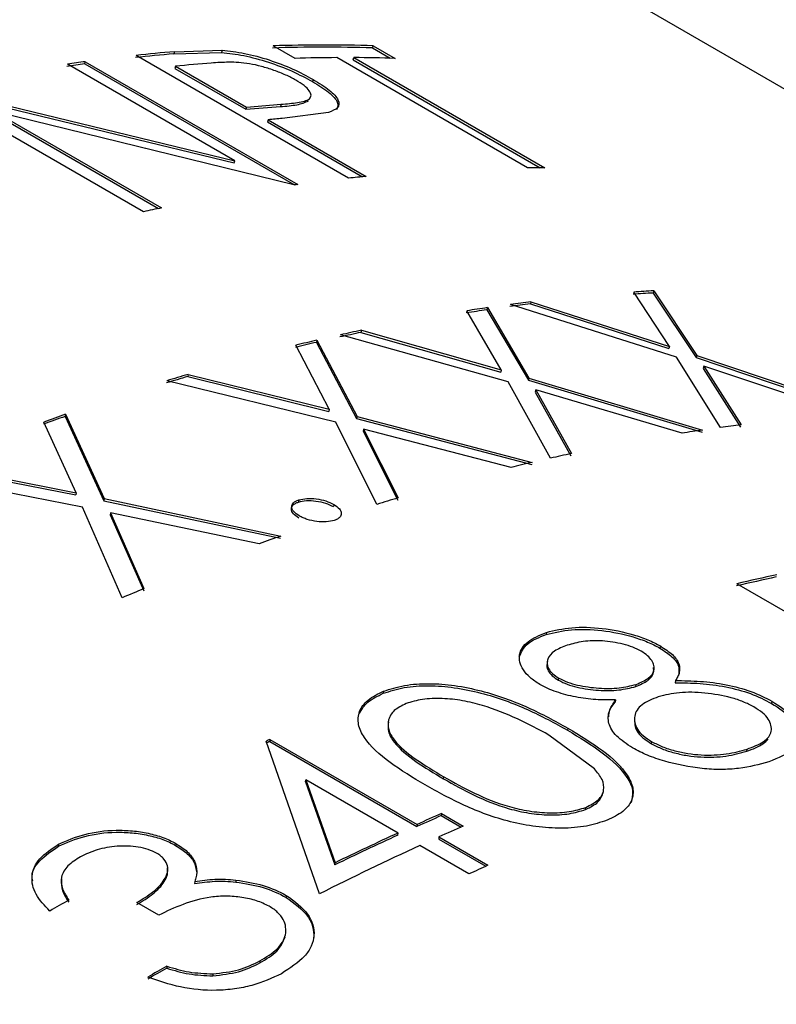
# Model space of a CAD drawing. Extents: x 1 to 30.3, y 6.7 to 19.9.
# Drawn here: x 11.8 to 11.8, y 19.5 to 19.5 of the extents above; entities that cross this region are included whole.
import ezdxf

# ---------------------------------------------------------------- set-up
doc = ezdxf.new("R2010")
doc.units = 0
doc.header["$MEASUREMENT"] = 0
doc.layers.get('0').update_dxf_attribs({"linetype": 'CONTINUOUS'})

msp = doc.modelspace()

# ---------------------------------------------------------------- linework, layer by layer
at = {"color": 7, "linetype": 'Continuous'}
for p, q in [((11.87592956422619, 19.47227845356223), (11.72397584320349, 19.55999946951431)), ((11.77514017075513, 19.5186561739895), (11.76777447511778, 19.52290829957191)), ((11.76910869041958, 19.5230392745906), (11.76908568001328, 19.52296334846415)), ((11.76908568001328, 19.52296334846415), (11.77073371409945, 19.52301467697548)), ((11.76910869041958, 19.5230392745906), (11.77075771373017, 19.52309067723569)), ((11.77075771373017, 19.52309067723569), (11.77073371409945, 19.52301467697548)), ((11.77328480361108, 19.52280614442261), (11.77252934764828, 19.52324225986697)), ((11.77596536755263, 19.52316804406185), (11.77599280470583, 19.52324410190004)), ((11.77596536755263, 19.52316804406185), (11.77658072774758, 19.52281280418281)), ((11.77599280470583, 19.52324410190004), (11.77674826066864, 19.5228079864557)), ((11.77119605408166, 19.51925895245245), (11.76539881486707, 19.52260562741505)), ((11.76599616292096, 19.52261714970661), (11.76601718537211, 19.52269285307087)), ((11.76599616292096, 19.52261714970661), (11.77325994770802, 19.51842385600581)), ((11.76601718537211, 19.52269285307087), (11.77338288100947, 19.51844072748846)), ((11.78133995948096, 19.51901652626627), (11.77472971980641, 19.52283253640433)), ((11.77529456502146, 19.52275677709351), (11.77532108444616, 19.52283285092049)), ((11.77529456502146, 19.52275677709351), (11.78177212370984, 19.5190173620584)), ((11.77532108444616, 19.52283285092049), (11.78193132412071, 19.51901684078243)), ((11.76914156346526, 19.52253575877062), (11.76911901770722, 19.52245987598517)), ((11.76911901770722, 19.52245987598517), (11.77157424958634, 19.52104250079104)), ((11.76914156346526, 19.52253575877062), (11.77159679534438, 19.52111838357649)), ((11.77390655405219, 19.52208029713944), (11.7738817288839, 19.52200425425874)), ((11.76803070718467, 19.51749482065985), (11.76066501154732, 19.52174694624226)), ((11.76077969426334, 19.52170033501249), (11.77117542926622, 19.51918330517761)), ((11.76079736016866, 19.52177544845074), (11.77119605408166, 19.51925895245245)), ((11.77159679534438, 19.52111838357649), (11.77280097464262, 19.5212153634001)), ((11.77280097464262, 19.5212153634001), (11.77277766498839, 19.52113941222789)), ((11.7628589620171, 19.5208920869289), (11.76855194152111, 19.51760559981609)), ((11.76287694806015, 19.52096726784506), (11.76866090777538, 19.51762825897425)), ((11.77324223970677, 19.51842140651841), (11.76287694806015, 19.52096726784506)), ((11.77157424958634, 19.52104250079104), (11.77277766498839, 19.52113941222789)), ((11.77159679534438, 19.52111838357649), (11.77157424958634, 19.52104250079104)), ((11.77443829333866, 19.52093141813023), (11.77283834121875, 19.52072853306935)), ((11.77235225130719, 19.52068226813214), (11.77232970554915, 19.52060638534669)), ((11.77232970554915, 19.52060638534669), (11.77562056992484, 19.51870660978046)), ((11.77235225130719, 19.52068226813214), (11.77575180313982, 19.51871974863256)), ((11.77117542926622, 19.51918330517761), (11.77119605408166, 19.51925895245245)), ((11.78571148223497, 19.51475580283146), (11.78568718142618, 19.51467978497155)), ((11.78571148223497, 19.51475580283146), (11.7872051291302, 19.51252007072573)), ((11.78625671340671, 19.51283176175005), (11.78501523681738, 19.51471380293027)), ((11.78568718142618, 19.51467978497155), (11.78718218862062, 19.51244415077396)), ((11.78042860940254, 19.51201362864927), (11.77923482598267, 19.5140642623003)), ((11.77995064483288, 19.51417303459324), (11.77993004846131, 19.51409739147543)), ((11.77993004846131, 19.51409739147543), (11.78136707301057, 19.51165990479207)), ((11.77995064483288, 19.51417303459324), (11.7813862717739, 19.5117353201194)), ((11.78650125112828, 19.51245329239602), (11.78074553664129, 19.51428461930407)), ((11.78145660473722, 19.51437614944926), (11.78143503997624, 19.51430037572089)), ((11.78143503997624, 19.51430037572089), (11.78623399944825, 19.51275586265284)), ((11.78145660473722, 19.51437614944926), (11.78625671340671, 19.51283176175005)), ((11.77558338867382, 19.51338978620679), (11.7755656006138, 19.51331464674744)), ((11.77558338867382, 19.51338978620679), (11.78042860940254, 19.51201362864927)), ((11.77404169939948, 19.51304631844554), (11.77402490270421, 19.51297139984901)), ((11.77404169939948, 19.51304631844554), (11.77542935655478, 19.51040825963958)), ((11.78066403695195, 19.51160191983647), (11.77485519281479, 19.51323182698616)), ((11.7755656006138, 19.51331464674744), (11.78040964313627, 19.51193825564272)), ((11.77446411941657, 19.51065349000277), (11.77330961711397, 19.51287127673168)), ((11.77402490270421, 19.51297139984901), (11.77541398831414, 19.51033369766252)), ((11.78625671340671, 19.51283176175005), (11.78623399944825, 19.51275586265284)), ((11.7880230491498, 19.51002059540845), (11.78650125112828, 19.51245329239602)), ((11.7872051291302, 19.51252007072573), (11.78718218862062, 19.51244415077396)), ((11.78718218862062, 19.51244415077396), (11.79313882956388, 19.51043228584745)), ((11.7872051291302, 19.51252007072573), (11.79316318567896, 19.51050830668426)), ((11.78042860940254, 19.51201362864927), (11.78040964313627, 19.51193825564272)), ((11.78744891734802, 19.51214351706443), (11.78742620338955, 19.51206761796723)), ((11.78742620338955, 19.51206761796723), (11.78871289326973, 19.51003736926421)), ((11.78744891734802, 19.51214351706443), (11.7887344015084, 19.51011313599126)), ((11.79246726183581, 19.51046732076094), (11.78744891734802, 19.51214351706443)), ((11.76958225908251, 19.51186309685115), (11.76956832997671, 19.51178893911104)), ((11.76956832997671, 19.51178893911104), (11.77444898854387, 19.51057899161701)), ((11.76958225908251, 19.51186309685115), (11.77446411941657, 19.51065349000277)), ((11.7813862717739, 19.5117353201194), (11.78136707301057, 19.51165990479207)), ((11.78136707301057, 19.51165990479207), (11.78738414583626, 19.50985815576533)), ((11.7813862717739, 19.5117353201194), (11.78740479909008, 19.50993380717714)), ((11.77469210457804, 19.51020885425582), (11.76884030268988, 19.51163943896978)), ((11.78213061342763, 19.5089595847433), (11.78066403695195, 19.51160191983647)), ((11.78162081334384, 19.51132538396366), (11.78160184707757, 19.5112500109571)), ((11.78162081334384, 19.51132538396366), (11.78285904308272, 19.50911854561971)), ((11.78668925232076, 19.50982604361178), (11.78162081334384, 19.51132538396366)), ((11.78160184707757, 19.5112500109571), (11.78284131292263, 19.50904341845203)), ((11.77446411941657, 19.51065349000277), (11.77444898854387, 19.51057899161701)), ((11.76533149919786, 19.51048059993497), (11.76532030349209, 19.51040733119287)), ((11.76532030349209, 19.51040733119287), (11.76665845475992, 19.5074861748725)), ((11.76533149919786, 19.51048059993497), (11.76666818923728, 19.50755890460606)), ((11.77542935655478, 19.51040825963958), (11.77541398831414, 19.51033369766252)), ((11.77541398831414, 19.51033369766252), (11.78148104054048, 19.50874036794922)), ((11.77542935655478, 19.51040825963958), (11.78149789543094, 19.50881530011851)), ((11.76569505297851, 19.50775736415521), (11.76458196644693, 19.51021166943302)), ((11.77611404884518, 19.50735907140052), (11.77469210457804, 19.51020885425582)), ((11.77565632335788, 19.50996524531715), (11.77564119248517, 19.5098907469314)), ((11.77565632335788, 19.50996524531715), (11.77685618748618, 19.50758371752412)), ((11.78076603447464, 19.50864125721751), (11.77565632335788, 19.50996524531715)), ((11.77564119248517, 19.5098907469314), (11.77684231739019, 19.5075095773092)), ((11.76076739432825, 19.50865959091524), (11.76568556094852, 19.50768472808835)), ((11.76077566045671, 19.50873173507082), (11.76569505297851, 19.50775736415521)), ((11.76591532114498, 19.50726618825281), (11.76001993339545, 19.50841540371369)), ((11.76569505297851, 19.50775736415521), (11.76568556094852, 19.50768472808835)), ((11.76729201736177, 19.50412357940298), (11.76591532114498, 19.50726618825281)), ((11.76666818923728, 19.50755890460606), (11.76665845475992, 19.5074861748725)), ((11.76665845475992, 19.5074861748725), (11.77277864213479, 19.50618792690753)), ((11.76666818923728, 19.50755890460606), (11.77278989745186, 19.5062612167042)), ((11.77341441945742, 19.50751445903616), (11.77340203386867, 19.50744078401527)), ((11.77462788663193, 19.50735498784176), (11.77461511543954, 19.50728118751038)), ((11.76688725691981, 19.50706911946959), (11.76687776488983, 19.50699648340274)), ((11.76687776488983, 19.50699648340274), (11.76803964505545, 19.50436875244717)), ((11.76688725691981, 19.50706911946959), (11.76804785105661, 19.50444087169288)), ((11.77204051124311, 19.50599326265193), (11.76688725691981, 19.50706911946959)), ((11.79595819796499, 19.50035746471459), (11.78859250232763, 19.50460959029699)), ((11.78199137968345, 19.50292657624461), (11.78197873541829, 19.50285281681594)), ((11.78593893843912, 19.50245439310272), (11.78592498444299, 19.50238022799278)), ((11.78241481359404, 19.50126740215366), (11.78242651561053, 19.50134084737729)), ((11.78508490971592, 19.50105057764461), (11.78509754749409, 19.50112433497372)), ((11.78646159434827, 19.50125694767553), (11.78644829481433, 19.50118298073625)), ((11.77635048905155, 19.50088879240511), (11.77634147209327, 19.50081634334883)), ((11.7843834358313, 19.50058395244654), (11.78437147263221, 19.50051041826875)), ((11.78980414751272, 19.50054238704369), (11.78978995765106, 19.50046815275365)), ((11.78273177846068, 19.49960962318464), (11.78272114964631, 19.49953655833848)), ((11.77412787503146, 19.49386924529468), (11.77227834906171, 19.49915857123142)), ((11.77241181491066, 19.49921867037794), (11.77240533066943, 19.49914729527355)), ((11.77240533066943, 19.49914729527355), (11.77750465841837, 19.49620351602419)), ((11.77241181491066, 19.49921867037794), (11.77751114265961, 19.49627489112858)), ((11.78365524973965, 19.49819844582811), (11.78207822149329, 19.49937071719289)), ((11.78563606035909, 19.49906617015235), (11.78564752422119, 19.49913953302698)), ((11.78893069639688, 19.49880708882838), (11.78894331749349, 19.49888084075432)), ((11.77364893098024, 19.4977522125554), (11.77365499257432, 19.49782339592416)), ((11.77364893098024, 19.4977522125554), (11.77466282776716, 19.49487459325443)), ((11.77365499257432, 19.49782339592416), (11.77466748342752, 19.49494511326115)), ((11.77685387641683, 19.4959767195895), (11.77365499257432, 19.49782339592416)), ((11.77843136768628, 19.49785055922495), (11.77843923813182, 19.49792253811589)), ((11.77835542346937, 19.49664976558277), (11.77834839632351, 19.49657814941987)), ((11.77835542346937, 19.49664976558277), (11.77911087943217, 19.49621365013842)), ((11.78335129711258, 19.49679098201621), (11.78336032813501, 19.49686343667472)), ((11.77834839632351, 19.49657814941987), (11.77903642422853, 19.49618095936473)), ((11.77684781482275, 19.49590553622073), (11.77685387641683, 19.4959767195895)), ((11.77751114265961, 19.49627489112858), (11.77750465841837, 19.49620351602419)), ((11.77826659862241, 19.49583877568423), (11.77826011438118, 19.49576740057984)), ((11.77826011438118, 19.49576740057984), (11.77989324504214, 19.49482461431704)), ((11.77826659862241, 19.49583877568423), (11.77996637453872, 19.49485751593445)), ((11.76508682189557, 19.49558470777931), (11.76508504790301, 19.49551566945087)), ((11.76914989136136, 19.49561680216897), (11.76914673525766, 19.49554703279419)), ((11.77930910829595, 19.49455934439536), (11.77760933237964, 19.49554060414514)), ((11.77466282776716, 19.49487459325443), (11.77466748342752, 19.49494511326115)), ((11.7698060444573, 19.49429456678341), (11.7698034408424, 19.49422508513542)), ((11.77123190959519, 19.49434723859897), (11.77122879328472, 19.49427748974716)), ((11.77297970421172, 19.49381707818983), (11.77297630559074, 19.493747184413)), ((11.76856030448713, 19.49313257351268), (11.76780484852432, 19.49356868895703)), ((11.77206741538702, 19.49154663903974), (11.77206564613633, 19.49147760328401)), ((11.76884384490211, 19.49136323457428), (11.76884323767927, 19.49129484257733)), ((11.77043880716535, 19.49109955710405), (11.77043782899492, 19.49103095672663))]:
    msp.add_line(p, q, dxfattribs=at)
for centre, radius, start, end in [((11.77429128463325, 19.46644415158658), 0.05682543027702912, 88.2841398256448, 91.7768054723285), ((11.77461239195209, 19.45980711972308), 0.06339758491968905, 95.00113249897313, 96.21197347204348), ((11.77463895852382, 19.45984240793821), 0.06343837813172973, 95.00113249850956, 96.2119734729969), ((11.77426494162209, 19.46640461826764), 0.05678888937318906, 88.28413982584215, 91.77680547217052), ((11.77502703416135, 19.45636033380971), 0.06686944211040012, 97.76164353451837, 98.29638530225391), ((11.77505386753855, 19.45639340413699), 0.06691246934252072, 97.76164353438729, 98.29638530233517), ((11.77533035184224, 19.46009246106855), 0.06274923529003712, 94.52266717257238, 95.66013045491721), ((11.77506447643618, 19.4649386288392), 0.05789487537909955, 90.33129441597787, 91.76153427575662), ((11.77506298516902, 19.46704728431181), 0.05578616367065534, 88.2688562887545, 89.73491541522473), ((11.77858427622039, 19.45778123138032), 0.06320900694499065, 95.21560059169171, 95.65820892868328), ((11.78166586043642, 19.46219851460473), 0.05681894631726082, 89.73230753040947, 90.32863776759947), ((11.78205068853247, 19.45514612787214), 0.0638849059933551, 95.65840804250844, 96.20991374803349), ((11.78237678491772, 19.45245071782008), 0.06660008771422658, 97.76113091608012, 97.88326046099162), ((11.78355853035356, 19.44571510662228), 0.07344004792808455, 101.7039150425403, 102.20648143286), ((11.78901622459345, 19.45418012317537), 0.06066575877587538, 93.12270984947784, 93.78147783672544), ((11.78898979870626, 19.45414305783809), 0.06062674832884965, 93.12270984921325, 93.78147783711933), ((11.78975928460485, 19.44700403721032), 0.06780952786821202, 98.33459310153393, 98.94597804222573), ((11.78978620560854, 19.44703650903868), 0.06785315998028153, 98.33459310133732, 98.94597804244721), ((11.78948453943461, 19.44896042915637), 0.06583390508381848, 97.02311827621482, 97.64667433525159), ((11.78951128363833, 19.44899415994644), 0.0658762658591547, 97.02311827492669, 97.6466743355274), ((11.79089741585667, 19.44103426750463), 0.07395837014980298, 101.9502801004861, 102.5275379075003), ((11.79140488505256, 19.43880931295037), 0.07624049580710583, 103.1641876924188, 103.7298677466977), ((11.79086978031859, 19.44100565528525), 0.07391081221794629, 101.9502801008444, 102.5275379070076), ((11.79137692319387, 19.43878213146651), 0.07619147037696405, 103.1641876929293, 103.7298677464374), ((11.79319243756833, 19.43207734778551), 0.08313865677978896, 106.5082323458889, 107.0419435891087), ((11.79322156767997, 19.43210021485481), 0.08319215260664656, 106.5082323462165, 107.0419435887086), ((11.79541199410787, 19.42536095274851), 0.09021306075406711, 109.4851456687586, 109.9905768185253), ((11.79544255242054, 19.42537949809298), 0.09027110867215428, 109.4851456690603, 109.9905768178907), ((11.79689154798797, 19.44462945118718), 0.06598978719627384, 97.10062238879989, 97.72346311129247), ((11.79713425373154, 19.44290104063716), 0.06773517607287816, 98.25851026318418, 98.870604957774), ((11.79829107032223, 19.43665363663669), 0.0740898812162472, 102.0220388177723, 102.5986133237638), ((11.79873909695167, 19.43468922055127), 0.07610476136147938, 103.0937837434809, 103.6601362015591), ((11.80063014944952, 19.42770611555692), 0.08334046174257487, 106.574578479565, 107.1076563524368), ((11.80275470040784, 19.42127687173294), 0.09011230940546022, 109.4222443028764, 109.9282690725433), ((11.80563247434605, 19.43181937568566), 0.07468900609801948, 102.1156329461133, 103.201134702964), ((11.80566021711901, 19.4318474987082), 0.07473706483784431, 102.1156329459002, 103.2011347032011), ((11.80578413564666, 19.41348897712842), 0.09846966182294208, 112.5337467173797, 113.0107186440935), ((11.81452218658608, 19.40543768560098), 0.1027390894318743, 114.2010618352841, 114.2826389653248), ((11.81455576953152, 19.40544876633959), 0.1028051935188466, 114.2010618346186, 114.2826389674839), ((11.8192853422918, 19.40333048205497), 0.1019006718964735, 113.6822980714372, 114.2017057473382), ((11.81925199577205, 19.40331887346829), 0.101835146186665, 113.6822980720381, 114.2017057464507), ((11.82096797970841, 19.39964827879195), 0.1059491510853525, 114.6056544430488, 115.9130566621114), ((11.82004079839721, 19.40289436628924), 0.1019006722480695, 113.682298072289, 114.2017057463989), ((11.82093355105941, 19.39963903829253), 0.1058810217314139, 114.6056544428782, 115.9130566622668), ((11.82224200885184, 19.39810865393012), 0.1071683756141464, 114.6120782558883, 116.6768704329813), ((11.82231015496006, 19.40064466738854), 0.1032911253279017, 114.2014406795991, 114.6017906910704), ((11.82440581573251, 19.38870238984319), 0.1203754314139678, 119.3283412945904, 119.6898536917518), ((11.82832829475372, 19.38608508981017), 0.1208617561202773, 119.4835961961168, 119.843983590472), ((11.82836717754176, 19.38608578475718), 0.1209395244265545, 119.483596195613, 119.8439835911629)]:
    msp.add_arc(centre, radius, start, end, dxfattribs=at)
for points, knots in [([(11.77073371409945, 19.52301467697548), (11.77098623073967, 19.52298543387635), (11.77149124471848, 19.52292694991333), (11.77236400733369, 19.52268888327335), (11.77320926199397, 19.52236978915959), (11.77365738068518, 19.52212620390087), (11.7738817288839, 19.52200425425874)], [0, 0, 0, 0, 0.24995479499297, 0.4998904841687126, 0.7496228761751428, 1, 1, 1, 1]), ([(11.77075771373017, 19.52309067723569), (11.77101033639171, 19.52306144415297), (11.77151551244744, 19.52300298600304), (11.77238853562421, 19.52276495056963), (11.773234019874, 19.52244585250945), (11.7736821923532, 19.52220224874658), (11.77390655405219, 19.52208029713944)], [0, 0, 0, 0, 0.2500261804680265, 0.499983805530848, 0.7496845787676487, 1, 1, 1, 1]), ([(11.77330900817394, 19.52205102146591), (11.77325407405994, 19.52208141340003), (11.77314424692866, 19.52214217453179), (11.77289922738155, 19.52226029445946), (11.77255379509889, 19.52239689565264), (11.77212295903849, 19.52253189738267), (11.77155617200741, 19.52265795493109), (11.7709713506581, 19.52268422935449), (11.77057904411836, 19.52265897194296), (11.77038235584454, 19.52264630879266)], [0, 0, 0, 0, 0.06266497283413483, 0.1252830654018882, 0.2502368285105437, 0.3775911366086324, 0.5002088191139715, 0.7494228245605121, 1, 1, 1, 1]), ([(11.77280097464262, 19.5212153634001), (11.77299571172441, 19.52123289386737), (11.77338419365519, 19.52126786547991), (11.77377697549816, 19.52136102014331), (11.77385865601855, 19.5215239305094), (11.77379041794422, 19.52168153121794), (11.77361450114857, 19.52186166639119), (11.77341086355497, 19.52198788799022), (11.77330900817394, 19.52205102146591)], [0, 0, 0, 0, 0.2506454862886305, 0.5000138728658682, 0.6253904329057932, 0.7499529442595838, 0.8749315502760113, 1, 1, 1, 1]), ([(11.7738817288839, 19.52200425425874), (11.77408471967925, 19.52187914362153), (11.77449012436383, 19.52162927791543), (11.77481496632887, 19.52127159393338), (11.77475473037502, 19.52110677537686), (11.77472460948483, 19.52102435812731)], [0, 0, 0, 0, 0.3339445784507687, 0.666940076079489, 1, 1, 1, 1]), ([(11.77390655405219, 19.52208029713944), (11.77411084837143, 19.52195471402441), (11.77451888184132, 19.52170388906574), (11.77482396964178, 19.52135320015499), (11.77480755909597, 19.52107911145324), (11.77456147843658, 19.52098068783937), (11.77443829333866, 19.52093141813023)], [0, 0, 0, 0, 0.2503100436035822, 0.4999398711481742, 0.7496757522853847, 1, 1, 1, 1]), ([(11.77277766498839, 19.52113941222789), (11.77297874645687, 19.52115446241833), (11.77337989260144, 19.52118448669614), (11.77362931782219, 19.52128351864108), (11.77375371432125, 19.52133290910452)], [0, 0, 0, 0, 0.5012673590493355, 1, 1, 1, 1]), ([(11.77341441945742, 19.50751445903616), (11.77350162479718, 19.5075358903919), (11.77367594954626, 19.50757873198534), (11.77401816101477, 19.50755737604081), (11.77436203070973, 19.50748836699728), (11.7745392571615, 19.50739945299349), (11.77462788663193, 19.50735498784176)], [0, 0, 0, 0, 0.2500868491996826, 0.499927267674505, 0.7499177972712493, 1, 1, 1, 1]), ([(11.77341570460316, 19.50688655564067), (11.77334305518474, 19.50693594478043), (11.77319779590493, 19.50703469616797), (11.77313707533686, 19.50719931656565), (11.77318384813948, 19.50732156550374), (11.77329104055171, 19.50739795228693), (11.7733650188977, 19.50742650013562), (11.77340203386867, 19.50744078401527)], [0, 0, 0, 0, 0.2498450964905965, 0.4995541543485893, 0.7491312190580842, 0.8744781257355314, 1, 1, 1, 1]), ([(11.77342770403256, 19.50696010204549), (11.77335505890299, 19.50700949489415), (11.77320979520718, 19.50710826253054), (11.77314918215388, 19.5072729187814), (11.77319606854357, 19.50739519054774), (11.7733033525764, 19.5074716032728), (11.77337737941478, 19.50750016693317), (11.77341441945742, 19.50751445903616)], [0, 0, 0, 0, 0.2497706738680118, 0.4994500168450965, 0.7490571603545875, 0.8744383296101079, 1, 1, 1, 1]), ([(11.77340203386867, 19.50744078401527), (11.77348919223922, 19.5074621984433), (11.77366343892636, 19.5075050100874), (11.77400554014202, 19.50748360442932), (11.77434930243427, 19.50741456052074), (11.77452649485841, 19.50732565333202), (11.77461511543954, 19.50728118751038)], [0, 0, 0, 0, 0.2500119180432043, 0.4998228877588805, 0.7498426551434703, 1, 1, 1, 1]), ([(11.77462788663193, 19.50735498784176), (11.77470081224961, 19.50730578584346), (11.77484667917109, 19.50720737126365), (11.77490488375122, 19.50704497150758), (11.77485849421878, 19.5069246184655), (11.77475326541128, 19.50684834451335), (11.77467912991401, 19.50681996929421), (11.77464203539698, 19.50680577143909)], [0, 0, 0, 0, 0.2497791927336251, 0.4996121122786544, 0.7491772193497753, 0.8744980440960719, 1, 1, 1, 1]), ([(11.77464203539698, 19.50680577143909), (11.77455450304016, 19.50678485598121), (11.77437947102049, 19.50674303287752), (11.77403683825626, 19.50675985912547), (11.77375579245682, 19.50681891630694), (11.77355496734684, 19.50689277126633), (11.77347014556115, 19.50693764764687), (11.77342770403256, 19.50696010204549)], [0, 0, 0, 0, 0.2496944532190405, 0.499295643758691, 0.7490867427569795, 0.874452747089044, 1, 1, 1, 1]), ([(11.78176786110819, 19.50112142841609), (11.78164468129293, 19.50120129968163), (11.78139827668098, 19.50136107137921), (11.78117915438761, 19.50162886188072), (11.78105268948312, 19.50189613937189), (11.78104261292835, 19.50223991227572), (11.78128636487096, 19.50263154521287), (11.78175630039092, 19.50282820145165), (11.78199137968345, 19.50292657624461)], [0, 0, 0, 0, 0.125134859753667, 0.2503154148739196, 0.3760144491841162, 0.5007391874328474, 0.7502511012304319, 1, 1, 1, 1]), ([(11.78105048573092, 19.50207815936635), (11.78111933357947, 19.50223886870824), (11.78125708534991, 19.50256041828228), (11.78173812012535, 19.50275532419186), (11.78197873541829, 19.50285281681594)], [0, 0, 0, 0, 0.4997964695721311, 1, 1, 1, 1]), ([(11.78197873541829, 19.50285281681594), (11.78225987914834, 19.50291985940187), (11.78282206013341, 19.5030539191833), (11.78391125130113, 19.50302087868643), (11.78483554712839, 19.50283299211873), (11.78541916585472, 19.50262774899762), (11.7857209648022, 19.50249132414398), (11.78585696400879, 19.50241726760531), (11.78592498444299, 19.50238022799278)], [0, 0, 0, 0, 0.2497831117912723, 0.4994716254606782, 0.7490435638279171, 0.8744243457205714, 0.9371929385207195, 0.9999999999999999, 0.9999999999999999, 0.9999999999999999, 0.9999999999999999]), ([(11.78199137968345, 19.50292657624461), (11.7822726786114, 19.5029936712113), (11.7828351287249, 19.5031278259054), (11.78392467801805, 19.50309494605646), (11.7848493050045, 19.50290714007433), (11.78543307731825, 19.50270190863811), (11.78573491225784, 19.50256548863995), (11.78587091617763, 19.50249143231816), (11.78593893843912, 19.50245439310272)], [0, 0, 0, 0, 0.2498531435244552, 0.4995750604373679, 0.7491196411474581, 0.8744662651964046, 0.9372143939136339, 1, 1, 1, 1]), ([(11.78271080580034, 19.50247879317021), (11.78255278717272, 19.50241800646359), (11.78223711828752, 19.50229657475517), (11.7820400507688, 19.50205443006089), (11.78200694431898, 19.50183906347089), (11.78205377825761, 19.5016675548813), (11.78218906311592, 19.50149557016563), (11.78234792635887, 19.50139205571759), (11.78242651561053, 19.50134084737729)], [0, 0, 0, 0, 0.2500852541795712, 0.4995875143447517, 0.6287262846470607, 0.7500056365346393, 0.8763284094039769, 1, 1, 1, 1]), ([(11.78527107367838, 19.50227588846142), (11.78517816796352, 19.50232344863861), (11.78499229726193, 19.50241859933535), (11.78453322565888, 19.50255514027492), (11.78392140858816, 19.50265425642358), (11.78323863696746, 19.5026267697424), (11.78288700509825, 19.50252819034444), (11.78271080580034, 19.50247879317021)], [0, 0, 0, 0, 0.1251397084714869, 0.2503592533929135, 0.4999522172000015, 0.7494309362458464, 1, 1, 1, 1]), ([(11.78593893843912, 19.50245439310272), (11.78609078129434, 19.50235594375629), (11.78639439365533, 19.5021590926205), (11.78661017509355, 19.50183430156724), (11.7866179856191, 19.50158059041634), (11.78654921894651, 19.50139119194034), (11.78649080664284, 19.50130170203774), (11.78646159434827, 19.50125694767553)], [0, 0, 0, 0, 0.2497577888404811, 0.4993949292799784, 0.7493822360380438, 0.8746647625970264, 0.9999999999999999, 0.9999999999999999, 0.9999999999999999, 0.9999999999999999]), ([(11.78509754749409, 19.50112433497372), (11.78525209867928, 19.50118910633545), (11.78555903257589, 19.50131774026612), (11.78572759785836, 19.50156153000739), (11.78572895938413, 19.50177703357017), (11.78564859515856, 19.50194674194583), (11.7855133902351, 19.50211847415295), (11.78535182450836, 19.50222343089834), (11.78527107367838, 19.50227588846142)], [0, 0, 0, 0, 0.2514204440537903, 0.4993132630217212, 0.6246686028448339, 0.7497143041706378, 0.8749067758569816, 0.9999999999999999, 0.9999999999999999, 0.9999999999999999, 0.9999999999999999]), ([(11.78592498444299, 19.50238022799278), (11.78607614776741, 19.502281900397), (11.78637838354862, 19.50208530431233), (11.78659937080128, 19.50176636762914), (11.78658610479559, 19.50157423114087), (11.786579706079, 19.50148155615164)], [0, 0, 0, 0, 0.3412263258178531, 0.6822475329218601, 1, 1, 1, 1]), ([(11.78203095898926, 19.50192701621553), (11.7820178225188, 19.50187225122532), (11.78199234747147, 19.50176604760533), (11.78204274338091, 19.5015939337886), (11.78217717504946, 19.5014221473898), (11.78233616048461, 19.5013186194089), (11.78241481359404, 19.50126740215366)], [0, 0, 0, 0, 0.2580160241692078, 0.5003604616370042, 0.75281884623819, 1, 1, 1, 1]), ([(11.78508490971592, 19.50105057764461), (11.78523852529758, 19.50111538941358), (11.78554362040738, 19.50124411173171), (11.78572211420377, 19.50148692217391), (11.78570705440095, 19.50164971488637), (11.78570199599308, 19.5017043950138)], [0, 0, 0, 0, 0.4024416592562035, 0.7992872916417649, 1, 1, 1, 1]), ([(11.77635048905155, 19.50088879240511), (11.77658183677362, 19.50096370498577), (11.77704451933829, 19.50111352597657), (11.7779147717514, 19.50117019195262), (11.77883214399555, 19.50109982462164), (11.78002995311363, 19.50084948794143), (11.78139860336294, 19.5003470499524), (11.78228687916904, 19.49985571287472), (11.78273177846068, 19.49960962318464)], [0, 0, 0, 0, 0.1249037783806918, 0.2498006031719111, 0.3711233360377353, 0.4998711100990065, 0.749506867888107, 1, 1, 1, 1]), ([(11.7843834358313, 19.50058395244654), (11.78415848865876, 19.50058380523218), (11.78370890811465, 19.50058351100884), (11.78299905775835, 19.5006730522228), (11.78243570623004, 19.50082331466165), (11.78202796128343, 19.50098036066652), (11.78185457440784, 19.50107439865139), (11.78176786110819, 19.50112142841609)], [0, 0, 0, 0, 0.2501942080768818, 0.5000393955995768, 0.7496176278608286, 0.8747801320704972, 0.9999999999999999, 0.9999999999999999, 0.9999999999999999, 0.9999999999999999]), ([(11.78241481359404, 19.50126740215366), (11.78251000331323, 19.50121885707683), (11.78270035587184, 19.50112178063136), (11.78317490556423, 19.50098851005779), (11.78379787251122, 19.50090658272944), (11.78452302119257, 19.50090777187026), (11.78489758824615, 19.50100296929094), (11.78508490971592, 19.50105057764461)], [0, 0, 0, 0, 0.1252173602800634, 0.2503993615605307, 0.5001667550671551, 0.7500327453051131, 0.9999999999999999, 0.9999999999999999, 0.9999999999999999, 0.9999999999999999]), ([(11.78242651561053, 19.50134084737729), (11.78252171204183, 19.50129230315585), (11.78271208725275, 19.50119522371422), (11.78318677409855, 19.5010619813065), (11.78380995796824, 19.50098012799777), (11.7845353671637, 19.50098142725745), (11.78491012076992, 19.50107669060825), (11.78509754749409, 19.50112433497372)], [0, 0, 0, 0, 0.1251724697835947, 0.2503217296498421, 0.5000704691487091, 0.749968638781645, 1, 1, 1, 1]), ([(11.78644829481433, 19.50118298073625), (11.78673425074253, 19.5011791026114), (11.78730565125812, 19.50117135329647), (11.78820468976708, 19.50105842030838), (11.7890939479918, 19.50082351211234), (11.78955791772359, 19.50058662461495), (11.78978995765106, 19.50046815275365)], [0, 0, 0, 0, 0.2505193164891349, 0.5005906592146231, 0.7502360622387443, 1, 1, 1, 1]), ([(11.78646159434827, 19.50125694767553), (11.78674766076869, 19.50125310614769), (11.78731924565772, 19.50124543045034), (11.78821854671385, 19.50113260148805), (11.78910805028646, 19.50089775895295), (11.78957208875325, 19.50066085779936), (11.78980414751272, 19.50054238704369)], [0, 0, 0, 0, 0.2505757551944124, 0.5006715398867969, 0.7502932379219528, 1, 1, 1, 1]), ([(11.77778677522078, 19.49764169711399), (11.77736647927181, 19.49789406465602), (11.77652742291066, 19.49839787772396), (11.77572714420064, 19.49912366091946), (11.77544446632176, 19.49974056751006), (11.77547863079602, 19.50019266544328), (11.77576460449417, 19.50060243938998), (11.77615520258208, 19.50079334549728), (11.77635048905155, 19.50088879240511)], [0, 0, 0, 0, 0.2505564877843999, 0.5001975760624795, 0.6256154893170264, 0.750219541032389, 0.8751178116787487, 1, 1, 1, 1]), ([(11.77551222288925, 19.50011324819683), (11.77558997516487, 19.50025280105585), (11.77574546132201, 19.50053187375942), (11.77614281750533, 19.50072152763108), (11.77634147209327, 19.50081634334883)], [0, 0, 0, 0, 0.5000591502637415, 1, 1, 1, 1]), ([(11.77634147209327, 19.50081634334883), (11.77657268747428, 19.50089120208979), (11.77703512952996, 19.50104092322814), (11.77790507592638, 19.50109743519073), (11.77882214017902, 19.50102694020777), (11.78001966015887, 19.50077646386293), (11.78138802815545, 19.50027397606211), (11.78227626018301, 19.49978264946937), (11.78272114964631, 19.49953655833848)], [0, 0, 0, 0, 0.1248535191588839, 0.2497131367534956, 0.3710328570952366, 0.4997722912484508, 0.7494505602441732, 1, 1, 1, 1]), ([(11.78917528689957, 19.50034516414556), (11.78905838984298, 19.50040636046619), (11.78882465136913, 19.5005287239799), (11.78824896274509, 19.50071528819111), (11.78747461838157, 19.50084526233591), (11.78656690653064, 19.50086881911329), (11.78610162593855, 19.50075186122677), (11.78586885597264, 19.50069334968832)], [0, 0, 0, 0, 0.1252982209934603, 0.2505368039529943, 0.5002163024802089, 0.7499688656469453, 1, 1, 1, 1]), ([(11.77712781644186, 19.50046138909061), (11.77697780978084, 19.50038493811747), (11.7766776198061, 19.50023194614004), (11.77649707678024, 19.499906944044), (11.77649777766037, 19.49955252886625), (11.77676971061162, 19.49907233461245), (11.77744960688441, 19.49851373999366), (11.77810900101026, 19.49811982049443), (11.77843923813182, 19.49792253811589)], [0, 0, 0, 0, 0.1247908558270436, 0.2497286694088315, 0.3684484130246559, 0.4997007844992247, 0.7494406359334577, 1, 1, 1, 1]), ([(11.78207822149329, 19.49937071719289), (11.78136279421166, 19.49975324247911), (11.78046541862379, 19.50023305204524), (11.7790936886457, 19.50057288715798), (11.77837701508227, 19.50064947506251), (11.77767815187977, 19.5006290589496), (11.77730994128288, 19.50051687678831), (11.77712781644186, 19.50046138909061)], [0, 0, 0, 0, 0.4991285557417884, 0.6260675160598932, 0.7494720857610844, 0.8760835322568553, 1, 1, 1, 1]), ([(11.78497653975462, 19.49892353746312), (11.78477512793472, 19.49905717239221), (11.78437238877509, 19.49932438619854), (11.78411171803974, 19.49977954343359), (11.7841380274814, 19.50020733972868), (11.78430158630386, 19.50045834313863), (11.7843834358313, 19.50058395244654)], [0, 0, 0, 0, 0.2497535428871474, 0.4994023291424767, 0.7494865628021258, 1, 1, 1, 1]), ([(11.78415848687133, 19.49999809442172), (11.78415770950802, 19.50004087387574), (11.7841543341622, 19.50022662415171), (11.78427703249518, 19.50038698755975), (11.78437147263221, 19.50051041826875)], [0, 0, 0, 0, 0.2303062743721415, 1, 1, 1, 1]), ([(11.78586885597264, 19.50069334968832), (11.78566052608164, 19.50060997444321), (11.78524421333247, 19.50044336283824), (11.78499688096123, 19.5000374654793), (11.78506264949969, 19.49965398572822), (11.78532439192181, 19.49934620548451), (11.78553978680616, 19.49920844089034), (11.78564752422119, 19.49913953302698)], [0, 0, 0, 0, 0.2501588505905987, 0.4999009902806779, 0.7494467480385928, 0.8746768765005364, 1, 1, 1, 1]), ([(11.78978995765106, 19.50046815275365), (11.79004746514022, 19.50030022299684), (11.79056243376271, 19.4999643937135), (11.79070364318984, 19.49960676290899), (11.7907742415478, 19.49942796360313)], [0, 0, 0, 0, 0.5000450084129514, 1, 1, 1, 1]), ([(11.78980414751272, 19.50054238704369), (11.79006164208334, 19.50037444653468), (11.79057662273786, 19.50003857105178), (11.79071759705742, 19.49968091858658), (11.7907880830556, 19.49950209530098)], [0, 0, 0, 0, 0.5000082398368113, 1, 1, 1, 1]), ([(11.78894331749349, 19.49888084075432), (11.789149561854, 19.49895987593987), (11.78946249015891, 19.49907979362674), (11.78970436499041, 19.49930535319326), (11.78979479357308, 19.49949807170345), (11.78978510805177, 19.49970613110082), (11.7896919025676, 19.49992376215144), (11.78949263156198, 19.50014406347016), (11.78928106408462, 19.50027813335578), (11.78917528689957, 19.50034516414556)], [0, 0, 0, 0, 0.2497103547803877, 0.3788779380157384, 0.4998704993804131, 0.6249847836084772, 0.7500135461484131, 0.8750145168023677, 1, 1, 1, 1]), ([(11.77651710736865, 19.49982519390898), (11.77650555499854, 19.49971451554669), (11.77648122862875, 19.49948145490695), (11.77676648568001, 19.49899966465467), (11.77744025615595, 19.49844193936222), (11.77810063298496, 19.49804790324435), (11.77843136768628, 19.49785055922495)], [0, 0, 0, 0, 0.1581990959496758, 0.3331272865539871, 0.666011982828961, 0.9999999999999999, 0.9999999999999999, 0.9999999999999999, 0.9999999999999999]), ([(11.78504287551891, 19.49993797871453), (11.78504513630308, 19.49979439007299), (11.78504857585518, 19.49957593462648), (11.78531426256541, 19.49927262636329), (11.78552876525698, 19.49913500760454), (11.78563606035909, 19.49906617015235)], [0, 0, 0, 0, 0.489423255898907, 0.7446074755621158, 1, 1, 1, 1]), ([(11.78272114964631, 19.49953655833848), (11.78314390131317, 19.49928241344439), (11.78398788535496, 19.49877503700634), (11.78473251085754, 19.49805529983752), (11.78502241882201, 19.49745680449939), (11.78495698893953, 19.4971731232046), (11.78492429596419, 19.49703137779375)], [0, 0, 0, 0, 0.3339595486720842, 0.6667189080010909, 0.8334713420272171, 1, 1, 1, 1]), ([(11.78273177846068, 19.49960962318464), (11.7831538793103, 19.4993555762805), (11.78399658706279, 19.49884838162356), (11.78474906992448, 19.49812727481395), (11.78502190451839, 19.49753131999807), (11.78497464731354, 19.49709776965), (11.78468418612202, 19.49670284415), (11.78429067080225, 19.49651335426856), (11.78409391267031, 19.49641860910053)], [0, 0, 0, 0, 0.250497329807426, 0.5001080713237336, 0.6252101423439053, 0.7501648403004018, 0.8750821204493077, 1, 1, 1, 1]), ([(11.7907880830556, 19.49950209530098), (11.79079537455428, 19.49938934148948), (11.79080995580529, 19.49916386087159), (11.79051258849028, 19.49877004265014), (11.79001977676903, 19.49857337141919), (11.78969156710527, 19.49844238955371)], [0, 0, 0, 0, 0.2504231284774179, 0.5007862793276978, 1, 1, 1, 1]), ([(11.78563606035909, 19.49906617015235), (11.78575312997201, 19.49900549800629), (11.78598923083035, 19.49888313708438), (11.78642383988333, 19.49874732385842), (11.78688261740708, 19.49864954037096), (11.78750173570044, 19.49858692589644), (11.78824359913781, 19.49861923516685), (11.78870142740975, 19.49874440626323), (11.78893069639688, 19.49880708882838)], [0, 0, 0, 0, 0.1241851881875323, 0.2504512383071728, 0.3755126983002569, 0.500698703834546, 0.7499623560612487, 1, 1, 1, 1]), ([(11.78564752422119, 19.49913953302698), (11.785764600564, 19.49907886191933), (11.78600072380731, 19.4989564985249), (11.78643542516256, 19.49882071253752), (11.78689432661736, 19.49872297078849), (11.7875136826925, 19.49866042927519), (11.78825584199482, 19.49869285995982), (11.78871391411709, 19.49881811353126), (11.78894331749349, 19.49888084075432)], [0, 0, 0, 0, 0.124140431085842, 0.2503703182733664, 0.3754107373240495, 0.5005938792224165, 0.749896479766494, 1, 1, 1, 1]), ([(11.78893069639688, 19.49880708882838), (11.78914024105783, 19.4988851988077), (11.78945818515747, 19.49900371581948), (11.78962276573517, 19.49917936319263), (11.78967887761856, 19.49923924817456)], [0, 0, 0, 0, 0.6590613292658716, 1, 1, 1, 1]), ([(11.78969156710527, 19.49844238955371), (11.78936310569957, 19.49835234187798), (11.788866909516, 19.49821630972241), (11.78804447392793, 19.49816489197151), (11.78716938174443, 19.49821271266413), (11.78628263618615, 19.4983902520409), (11.78547749669377, 19.49866048038754), (11.78514354831209, 19.49883583974044), (11.78497653975462, 19.49892353746312)], [0, 0, 0, 0, 0.249918949997853, 0.3775445974389124, 0.5002237095350811, 0.7496657516222046, 0.8748071139169019, 1, 1, 1, 1]), ([(11.78336032813501, 19.49686343667472), (11.78351806765491, 19.49694495221169), (11.78383617201164, 19.49710933997875), (11.78401220085848, 19.49745613557208), (11.78395655729638, 19.49783101098935), (11.78375663398563, 19.49807481101298), (11.78365524973965, 19.49819844582811)], [0, 0, 0, 0, 0.2484200154050344, 0.5009745766538934, 0.7469363823477804, 1, 1, 1, 1]), ([(11.77843136768628, 19.49785055922495), (11.77877433647191, 19.49765867106055), (11.77945914014031, 19.4972755291409), (11.78046279457645, 19.49686163790486), (11.78138183610794, 19.49665135569604), (11.78209827321434, 19.49658938875428), (11.78279819128883, 19.49662211571665), (11.78316700017356, 19.49673471513061), (11.78335129711258, 19.49679098201621)], [0, 0, 0, 0, 0.2506483783035854, 0.5004680779563423, 0.6255403280708961, 0.7504253040042536, 0.8752854000190105, 0.9999999999999999, 0.9999999999999999, 0.9999999999999999, 0.9999999999999999]), ([(11.77843923813182, 19.49792253811589), (11.77878221073561, 19.49773065112707), (11.77946703335797, 19.49734750521564), (11.78047084230706, 19.49693364784328), (11.78139009137382, 19.49672346121466), (11.78210676387836, 19.49666159670732), (11.78280694127102, 19.4966944501661), (11.78317592974239, 19.4968071273501), (11.78336032813501, 19.49686343667472)], [0, 0, 0, 0, 0.2505966367856247, 0.5003730445530936, 0.6254386120772216, 0.7503373524934026, 0.8752335249720024, 1, 1, 1, 1]), ([(11.78409391267031, 19.49641860910053), (11.78386480476238, 19.49634354461159), (11.78340440029686, 19.4961926985486), (11.78253126680163, 19.49612295151355), (11.78162071145423, 19.49618035191287), (11.780435319736, 19.49641253541427), (11.77910715319844, 19.49691043447817), (11.77822698025596, 19.49739789912601), (11.77778677522078, 19.49764169711399)], [0, 0, 0, 0, 0.1245530736856657, 0.2502959930038277, 0.3734411004898159, 0.498416031910574, 0.7491404499505097, 1, 1, 1, 1]), ([(11.78335129711258, 19.49679098201621), (11.78351214370337, 19.49687209759311), (11.78383653722797, 19.49703569054066), (11.78392158605653, 19.49727184621758), (11.783964464456, 19.49739090696922)], [0, 0, 0, 0, 0.4958378592471289, 1, 1, 1, 1]), ([(11.76508504790301, 19.49551566945087), (11.76537617202874, 19.49564432007936), (11.76595832704331, 19.49590158013404), (11.76689240583685, 19.49601844284837), (11.76764559881309, 19.49599282932893), (11.76819830354905, 19.49590558734455), (11.76863008957826, 19.49578601188855), (11.76893889385076, 19.49565801972921), (11.76907743988272, 19.49558403639896), (11.76914673525766, 19.49554703279419)], [0, 0, 0, 0, 0.249535964899447, 0.4989920121371159, 0.6242372616930852, 0.7494089985727315, 0.8746085716495979, 0.9372840497856646, 1, 1, 1, 1]), ([(11.76508682189557, 19.49558470777931), (11.76537810818321, 19.4957134485838), (11.76596054784505, 19.49597087144858), (11.766894966387, 19.49608795784501), (11.76764843950932, 19.49606247118773), (11.76820129484054, 19.49597531453628), (11.76863319970115, 19.49585576728447), (11.76894204298135, 19.4957277872814), (11.76908059404037, 19.4956538049638), (11.76914989136136, 19.49561680216897)], [0, 0, 0, 0, 0.2496045884192495, 0.4990952826968428, 0.6243163271999692, 0.7494858851217034, 0.8746511820301737, 0.9373058760026692, 1, 1, 1, 1]), ([(11.76419428944257, 19.49432247781389), (11.76418667765549, 19.49435242340076), (11.76412594164293, 19.49459136538917), (11.76438876184986, 19.49504590978585), (11.76485290136523, 19.49535904836198), (11.76508504790301, 19.49551566945087)], [0, 0, 0, 0, 0.06683138170690964, 0.5332613218065613, 1, 1, 1, 1]), ([(11.76478328220547, 19.49327484311801), (11.76460407662434, 19.49346310722646), (11.76424613247107, 19.49383914482788), (11.76410966910935, 19.49448296777118), (11.76436806702069, 19.49511352296518), (11.76484717194892, 19.49542760357102), (11.76508682189557, 19.49558470777931)], [0, 0, 0, 0, 0.250475828276581, 0.5002989176084999, 0.7500477856063816, 1, 1, 1, 1]), ([(11.76848674326324, 19.49527551692799), (11.76839395051411, 19.49532197289827), (11.76820709207131, 19.49541552212863), (11.76774126404396, 19.49552534503318), (11.76711352210152, 19.49554011214109), (11.76640541975695, 19.49541713583199), (11.7660360498912, 19.49524138246176), (11.76585112683219, 19.49515339247159)], [0, 0, 0, 0, 0.1242936457362976, 0.2502923699382827, 0.4997723406611663, 0.7495636825113146, 1, 1, 1, 1]), ([(11.76914673525766, 19.49554703279419), (11.76928928158712, 19.49545444187015), (11.76957424209098, 19.49526934586334), (11.76983110861989, 19.49492986725808), (11.76986062163008, 19.49469339909065), (11.76987538049051, 19.49457514613512)], [0, 0, 0, 0, 0.333504000903837, 0.6666988094050107, 1, 1, 1, 1]), ([(11.76914989136136, 19.49561680216897), (11.76929300910673, 19.49552419165546), (11.76957912376821, 19.49533904881622), (11.76982724351174, 19.49499972041501), (11.76989132170172, 19.49470322575126), (11.76986480320782, 19.49446784931422), (11.76982563385465, 19.4943523369082), (11.7698060444573, 19.49429456678341)], [0, 0, 0, 0, 0.2499510882065574, 0.4996911515246687, 0.7495487661919392, 0.8747441982113608, 1, 1, 1, 1]), ([(11.76585112683219, 19.49515339247159), (11.76569255847069, 19.49505323431992), (11.76537578854481, 19.49485314970039), (11.76514685914803, 19.49445595126227), (11.76519952411517, 19.49403916867585), (11.76536261248201, 19.49377914815355), (11.76544427306346, 19.49364895231278)], [0, 0, 0, 0, 0.250068781467104, 0.4995591088935854, 0.7494223840577694, 0.9999999999999999, 0.9999999999999999, 0.9999999999999999, 0.9999999999999999]), ([(11.76780484852432, 19.49356868895703), (11.76800089692209, 19.49368756282099), (11.76839280604063, 19.49392519675106), (11.76872848611078, 19.49429046248315), (11.76887923489821, 19.49460072067397), (11.7688844450703, 19.4948448118495), (11.76878325343682, 19.49503875541092), (11.76863406413306, 19.49518191322208), (11.7685358670337, 19.49524430500962), (11.76848674326324, 19.49527551692799)], [0, 0, 0, 0, 0.2501459807747021, 0.5000524969869052, 0.6329876377083832, 0.7500213590597115, 0.8748304310918548, 0.9373830671943602, 1, 1, 1, 1]), ([(11.76780333060827, 19.49349979019523), (11.76799959498289, 19.49361860703019), (11.76839194719707, 19.49385613382724), (11.76872291350133, 19.49422106184436), (11.76888271324751, 19.49453157931397), (11.76886868536779, 19.49469360677995), (11.76886211783408, 19.49476946434828)], [0, 0, 0, 0, 0.3334857715692134, 0.66667158074996, 0.8439432278325529, 1, 1, 1, 1]), ([(11.76519264211986, 19.49438423542058), (11.76519070541594, 19.49424675144001), (11.76518682618479, 19.49397137009099), (11.76535784560877, 19.49371089213665), (11.7654434836834, 19.49358045765163)], [0, 0, 0, 0, 0.4992494264883248, 1, 1, 1, 1]), ([(11.7698034408424, 19.49422508513542), (11.77003485868429, 19.49425885255997), (11.77038218311647, 19.4943095325398), (11.77086779846863, 19.49430909745911), (11.77110843719312, 19.49428802779509), (11.77122879328472, 19.49427748974716)], [0, 0, 0, 0, 0.499496953311203, 0.7496720835116736, 1, 1, 1, 1]), ([(11.7698060444573, 19.49429456678341), (11.7700375517951, 19.49432838537769), (11.77038499683116, 19.49437914015213), (11.77087079437034, 19.49437879371774), (11.77111151674616, 19.49435775881631), (11.77123190959519, 19.49434723859897)], [0, 0, 0, 0, 0.4995370853060733, 0.7497027190481101, 1, 1, 1, 1]), ([(11.77122879328472, 19.49427748974716), (11.77155641355244, 19.49422803269572), (11.77221173496106, 19.49412910638435), (11.77272142774714, 19.49387450221034), (11.77297630559074, 19.493747184413)], [0, 0, 0, 0, 0.4999382950420971, 1, 1, 1, 1]), ([(11.77123190959519, 19.49434723859897), (11.77155960450482, 19.49429782833625), (11.77221503364586, 19.49419900188184), (11.77272480382873, 19.49394439117886), (11.77297970421172, 19.49381707818983)], [0, 0, 0, 0, 0.4999700030282633, 1, 1, 1, 1]), ([(11.77238309534476, 19.49344068650199), (11.77224417899249, 19.49350936265245), (11.77196636100614, 19.49364670767712), (11.77144224568158, 19.49375727215237), (11.77089959866196, 19.49380209965922), (11.7701773665934, 19.49375727706982), (11.76937599266844, 19.49351934159492), (11.7688326377249, 19.4932617034995), (11.76856030448713, 19.49313257351268)], [0, 0, 0, 0, 0.1249668940796901, 0.2499205479118253, 0.3744603445592374, 0.5000211091804398, 0.749407138418588, 1, 1, 1, 1]), ([(11.77297970421172, 19.49381707818983), (11.77326334186822, 19.49360977334388), (11.77368970464835, 19.49329815368256), (11.7739135369014, 19.49280280025313), (11.77396573162798, 19.49242533309375), (11.77385856902335, 19.4920538602506), (11.77355521166764, 19.49158109653191), (11.77310853832693, 19.4912947893168), (11.77281107264953, 19.49110412074107)], [0, 0, 0, 0, 0.2490911771722959, 0.3744326762574968, 0.4996542032822924, 0.6249231446268065, 0.750214573621786, 1, 1, 1, 1]), ([(11.77297630559074, 19.493747184413), (11.77325839565177, 19.49353995488723), (11.77368237901588, 19.49322848743901), (11.77391752439909, 19.49273286018108), (11.77393002515256, 19.49248208410624), (11.7739362737915, 19.49235673093061)], [0, 0, 0, 0, 0.498570456117268, 0.7493549345850974, 1, 1, 1, 1]), ([(11.77206741538702, 19.49154663903974), (11.77228097470227, 19.49167699939626), (11.77270740693214, 19.4919373011183), (11.77295985363846, 19.49236585752523), (11.77297210992356, 19.49271790523463), (11.77289443819751, 19.49298247492653), (11.77272745895721, 19.49318896346302), (11.77254877781085, 19.4933402563315), (11.77243832652175, 19.49340720754279), (11.77238309534476, 19.49344068650199)], [0, 0, 0, 0, 0.2500195195112719, 0.4992354517209524, 0.6244589459976604, 0.7496005155742298, 0.8746583241625233, 0.9373228837775938, 1, 1, 1, 1]), ([(11.77206564613633, 19.49147760328401), (11.77228433369063, 19.49160763382513), (11.77272103243425, 19.49186729274408), (11.77287002461236, 19.49221229610858), (11.77294440532085, 19.49238453061786)], [0, 0, 0, 0, 0.5007744068525212, 1, 1, 1, 1]), ([(11.77043880716535, 19.49109955710405), (11.7707465861925, 19.49113414911396), (11.77136301135088, 19.49120343058967), (11.77183239395351, 19.49143212898899), (11.77206741538702, 19.49154663903974)], [0, 0, 0, 0, 0.4992966671782633, 1, 1, 1, 1]), ([(11.76884323767927, 19.49129484257733), (11.76909364470562, 19.49121816468251), (11.76959325439876, 19.49106517768346), (11.77015675692276, 19.49104234536571), (11.77043782899492, 19.49103095672663)], [0, 0, 0, 0, 0.5012053004298428, 1, 1, 1, 1]), ([(11.76884384490211, 19.49136323457428), (11.76909430143949, 19.49128657827884), (11.76959404898587, 19.49113362241685), (11.7701576592626, 19.4911108945394), (11.77043880716535, 19.49109955710405)], [0, 0, 0, 0, 0.5011661171469353, 1, 1, 1, 1]), ([(11.77043782899492, 19.49103095672663), (11.7707454804874, 19.49106547761404), (11.77136161032701, 19.49113461216839), (11.77183075766584, 19.49136317066926), (11.77206564613633, 19.49147760328401)], [0, 0, 0, 0, 0.499328993175771, 1, 1, 1, 1]), ([(11.77281107264953, 19.49110412074107), (11.77248580098355, 19.49095231088022), (11.77199845987821, 19.49072486043455), (11.77119273730349, 19.4905666589661), (11.77035754676308, 19.49049929427742), (11.76927669831979, 19.49060160091436), (11.76854997777456, 19.49085748352335), (11.76818283719698, 19.49098675589561)], [0, 0, 0, 0, 0.2505010652115938, 0.3753154017983306, 0.5005937841655999, 0.7476990464443146, 0.9999999999999999, 0.9999999999999999, 0.9999999999999999, 0.9999999999999999])]:
    msp.add_open_spline(points, degree=3, knots=knots, dxfattribs=at)

doc.saveas('drawing.dxf')
